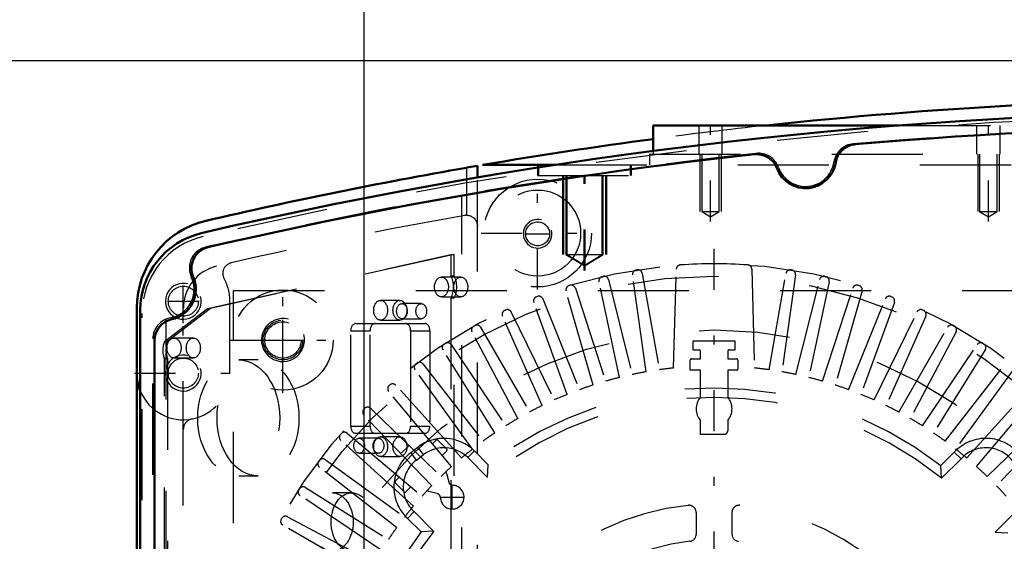
# Model space of a CAD drawing. Units: inches. Extents: x 18 to 240, y 17 to 233.
# Drawn here: x 152 to 162, y 105 to 110 of the extents above; entities that cross this region are included whole.
import ezdxf

# ---------------------------------------------------------------- set-up
doc = ezdxf.new("R2010")
doc.units = ezdxf.units.IN
doc.header["$MEASUREMENT"] = 0
doc.linetypes.add('Center', pattern=[1.5, 0.45, -0.5, 0.05, -0.5])
doc.linetypes.add('Dashed', pattern=[2, 1, -1])
for name, color, linetype, lineweight in [('AM_0', 7, 'Continuous', 50), ('AM_4', 3, 'Continuous', 25), ('AM_5', 3, 'Continuous', 25), ('AM_7', 7, 'Center', 25), ('AM_9', 6, 'Dashed', 25)]:
    doc.layers.add(name, color=color, linetype=linetype, lineweight=lineweight)
doc.dimstyles.get("Standard").update_dxf_attribs({"dimtxt": 0.18, "dimasz": 0.18, "dimexe": 0.18, "dimexo": 0.0625, "dimgap": 0.09, "dimtad": 0, "dimtih": 1, "dimtoh": 1, "dimdec": 4, "dimzin": 0, "dimdsep": 46, "dimtxsty": 'Standard', "dimcen": 0.09, "dimadec": 0, "dimazin": 0, "dimtfac": 1, "dimtdec": 4, "dimtofl": 0, "dimtmove": 0, "dimatfit": 3, "dimfxl": 0, "dimtolj": 1, "dimtzin": 0, "dimarcsym": 0})

# ---------------------------------------------------------------- blocks, each defined once
blk = doc.blocks.new('58_SH5_L_L2_EC_YAL_0_in_WZLRC_1_1_GN_Wire_Rope_Hoist_900')
at = {"layer": 'AM_0'}
for p, q in [((152.901, 97.171), (152.901, 107.293)), ((153.058, 97.503), (153.058, 106.961))]:
    blk.add_line(p, q, dxfattribs=at)
for centre, radius, start, end in [((165.164, 58.408), 51.063, 76.8299, 103.124), ((165.164, 58.408), 50.896, 85.0458, 94.9789), ((160.768, 108.876), 0.236, 94.9789, 171.0519), ((165.164, 58.408), 50.896, 96.2288, 103.0823), ((159.668, 108.768), 0.236, 20.1559, 96.2288), ((160.204, 108.965), 0.335, 200.1559, 351.0519), ((153.767, 107.293), 0.866, 103.124, 180), ((153.698, 107.752), 0.236, 103.0823, 204.0258), ((153.176, 107.52), 0.335, 281.9405, 24.0258), ((153.294, 106.961), 0.236, 101.9405, 180)]:
    blk.add_arc(centre, radius, start, end, dxfattribs=at)
at = {"layer": 'AM_9'}
for p, q in [((156.432, 95.908), (156.432, 108.557)), ((153.638, 107.311), (156.31, 107.902)), ((156.345, 107.902), (153.672, 107.311)), ((156.31, 107.902), (156.31, 107.668)), ((156.31, 107.902), (156.345, 107.902)), ((156.345, 107.668), (156.345, 107.902)), ((156.31, 107.668), (156.345, 107.668)), ((156.419, 107.655), (156.207, 107.655)), ((155.751, 107.399), (155.539, 107.399)), ((155.985, 107.364), (155.773, 107.364)), ((156.207, 107.439), (156.419, 107.439)), ((156.31, 107.427), (156.31, 103.475)), ((156.31, 107.427), (156.345, 107.427)), ((156.345, 103.475), (156.345, 107.427)), ((152.92, 97.207), (152.92, 107.257)), ((153.165, 106.95), (153.638, 107.311)), ((153.672, 107.311), (153.2, 106.95)), ((153.638, 107.311), (153.672, 107.311)), ((153.184, 106.887), (153.184, 107.196)), ((155.267, 107.146), (156.024, 107.146)), ((155.539, 107.183), (155.751, 107.183)), ((155.773, 107.198), (155.985, 107.198)), ((155.211, 107.067), (155.423, 107.067)), ((155.211, 106.02), (155.211, 107.067)), ((155.423, 106.02), (155.423, 107.067)), ((155.868, 107.067), (155.868, 106.02)), ((155.868, 107.067), (156.08, 107.067)), ((156.08, 107.067), (156.08, 106.02)), ((153.038, 97.487), (153.038, 106.977)), ((153.165, 106.95), (153.2, 106.95)), ((153.483, 106.987), (153.271, 106.987)), ((153.184, 102.312), (153.184, 106.823)), ((153.165, 102.348), (153.165, 106.762)), ((153.165, 106.762), (153.199, 106.762)), ((153.199, 106.762), (153.199, 102.348)), ((153.271, 106.769), (153.483, 106.769)), ((154.193, 106.746), (153.981, 106.746)), ((155.211, 106.02), (155.423, 106.02)), ((156.024, 105.941), (155.267, 105.941)), ((155.868, 106.02), (156.08, 106.02)), ((155.515, 105.888), (155.303, 105.888)), ((155.751, 105.903), (155.539, 105.903)), ((155.303, 105.722), (155.515, 105.722)), ((155.539, 105.687), (155.751, 105.687)), ((153.981, 105.474), (154.193, 105.474)), ((155.222, 105.289), (155.01, 105.289))]:
    blk.add_line(p, q, dxfattribs=at)
blk.add_lwpolyline([(153.184, 106.887), (153.181, 106.871), (153.18, 106.855), (153.181, 106.838), (153.184, 106.823)], dxfattribs=at)
for centre, radius, start, end in [((165.164, 58.408), 51.024, 76.8424, 103.1114), ((165.164, 58.386), 50.925, 85.0267, 94.9975), ((160.749, 108.882), 0.236, 94.9975, 171.3959), ((165.164, 58.386), 50.925, 96.2055, 103.1014), ((159.685, 108.778), 0.236, 19.8071, 96.2055), ((160.204, 108.965), 0.315, 199.8071, 351.3959), ((153.787, 107.257), 0.866, 103.1114, 180), ((153.675, 107.755), 0.236, 103.1014, 205.3173), ((153.176, 107.52), 0.315, 280.2866, 25.3173), ((153.275, 106.977), 0.236, 100.2866, 180)]:
    blk.add_arc(centre, radius, start, end, dxfattribs=at)
for centre, major_axis, start_param, end_param in [((156.207, 107.547), (0, 0.189), 4.021054, 5.403724), ((156.242, 107.547), (0, -0.189), 0.879461, 2.262131), ((155.267, 107.067), (0, 0.079), 0, 1.570716), ((155.479, 107.067), (0, 0.079), 0, 1.570716), ((155.812, 107.067), (0, 0.079), 4.712389, 6.283185), ((156.024, 107.067), (0, 0.079), 4.712389, 6.283185), ((153.281, 106.855), (0, 0.189), 1.044922, 2.086032), ((153.316, 106.855), (0, -0.189), 4.186515, 4.540464), ((153.316, 106.855), (0, -0.189), 4.884313, 5.227625), ((155.267, 106.02), (0, 0.079), 1.570876, 3.141593), ((155.479, 106.02), (0, 0.079), 1.570876, 3.141593), ((155.812, 106.02), (0, 0.079), 3.141593, 4.712389), ((156.024, 106.02), (0, 0.079), 3.141593, 4.712389)]:
    blk.add_ellipse(centre, major_axis=major_axis, ratio=0.707107, start_param=start_param, end_param=end_param, dxfattribs=at)
for centre, major_axis in [((156.207, 107.547), (0, 0.108)), ((156.419, 107.547), (0, -0.108)), ((155.539, 107.291), (0, 0.108)), ((155.751, 107.291), (0, -0.108)), ((155.773, 107.281), (0, 0.083)), ((155.985, 107.281), (0, -0.083)), ((153.271, 106.878), (0, 0.109)), ((153.483, 106.878), (0, -0.109)), ((153.981, 106.11), (0, 0.636)), ((154.193, 106.11), (0, -0.636)), ((155.303, 105.805), (0, 0.083)), ((155.515, 105.805), (0, -0.083)), ((155.539, 105.795), (0, 0.108)), ((155.751, 105.795), (0, -0.108)), ((155.01, 104.968), (0, 0.321)), ((155.222, 104.968), (0, -0.321))]:
    blk.add_ellipse(centre, major_axis=major_axis, ratio=0.707107, dxfattribs=at)
blk = doc.blocks.new('59_2727091139_12_H72_0_in_WZLRC_1_1_GN_Wire_Rope_Hoist_900')
at = {"layer": 'AM_7'}
for p, q in [((159.2, 96.665), (159.2, 108.075)), ((154.467, 106.738), (154.467, 107.192)), ((154.24, 106.965), (154.695, 106.965)), ((156.325, 105.105), (156.325, 105.378)), ((156.189, 105.241), (156.461, 105.241))]:
    blk.add_line(p, q, dxfattribs=at)
at = {"layer": 'AM_9'}
for p, q in [((157.973, 107.66), (157.984, 107.663)), ((158.454, 106.616), (158.305, 107.679)), ((158.345, 107.733), (158.356, 107.735)), ((158.41, 107.696), (158.597, 106.639)), ((158.756, 106.659), (158.785, 107.742)), ((159.615, 107.742), (159.643, 106.659)), ((159.803, 106.639), (159.99, 107.696)), ((160.095, 107.679), (159.945, 106.616)), ((160.044, 107.735), (160.055, 107.733)), ((160.416, 107.663), (160.427, 107.66)), ((157.607, 107.562), (157.617, 107.565)), ((158.16, 106.554), (157.937, 107.604)), ((158.041, 107.628), (158.3, 106.586)), ((160.099, 106.586), (160.359, 107.628)), ((160.463, 107.604), (160.24, 106.554)), ((160.782, 107.565), (160.793, 107.562)), ((153.924, 107.508), (164.475, 107.508)), ((153.924, 96.957), (153.924, 107.508)), ((157.871, 106.471), (157.575, 107.503)), ((157.677, 107.534), (158.008, 106.513)), ((160.391, 106.513), (160.723, 107.534)), ((160.825, 107.503), (160.529, 106.471)), ((157.588, 106.369), (157.221, 107.377)), ((157.248, 107.438), (157.259, 107.442)), ((157.32, 107.416), (157.722, 106.42)), ((160.677, 106.42), (161.08, 107.416)), ((161.179, 107.377), (160.812, 106.369)), ((161.141, 107.442), (161.151, 107.438)), ((156.9, 107.29), (156.91, 107.294)), ((156.973, 107.272), (157.443, 106.307)), ((160.956, 106.307), (161.427, 107.272)), ((161.49, 107.294), (161.5, 107.29)), ((156.562, 107.117), (156.572, 107.123)), ((157.313, 106.247), (156.876, 107.227)), ((161.523, 107.227), (161.087, 106.247)), ((161.828, 107.123), (161.838, 107.117)), ((157.047, 106.105), (156.543, 107.053)), ((156.636, 107.105), (157.173, 106.175)), ((161.227, 106.175), (161.763, 107.105)), ((161.857, 107.053), (161.353, 106.105)), ((156.237, 106.922), (156.247, 106.928)), ((156.312, 106.914), (156.912, 106.025)), ((158.972, 106.853), (158.972, 106.957)), ((158.972, 106.957), (159.428, 106.957)), ((159.428, 106.957), (159.428, 106.853)), ((161.487, 106.025), (162.088, 106.914)), ((162.153, 106.928), (162.162, 106.922)), ((156.792, 105.946), (156.223, 106.857)), ((159.05, 106.76), (159.05, 106.84)), ((159.349, 106.84), (159.349, 106.76)), ((162.177, 106.857), (161.608, 105.946)), ((155.927, 106.704), (155.936, 106.711)), ((156.002, 106.702), (156.663, 105.856)), ((158.939, 106.634), (158.939, 106.748)), ((158.951, 106.76), (159.05, 106.76)), ((159.349, 106.76), (159.445, 106.76)), ((159.461, 106.744), (159.461, 106.646)), ((161.737, 105.856), (162.397, 106.702)), ((156.548, 105.769), (155.917, 106.638)), ((159.05, 106.634), (158.939, 106.634)), ((159.05, 106.337), (159.05, 106.634)), ((159.449, 106.634), (159.349, 106.634)), ((159.349, 106.634), (159.349, 106.337)), ((162.482, 106.638), (161.851, 105.769)), ((155.633, 106.465), (155.641, 106.472)), ((156.318, 105.576), (155.628, 106.399)), ((156.426, 105.671), (155.708, 106.468)), ((161.974, 105.671), (162.692, 106.468)), ((162.082, 105.576), (162.772, 106.399)), ((155.356, 106.206), (155.364, 106.214)), ((155.43, 106.215), (156.203, 105.469)), ((162.197, 105.469), (162.969, 106.215)), ((156.101, 105.367), (155.355, 106.14)), ((159.05, 105.93), (159.05, 106.081)), ((159.349, 106.081), (159.349, 105.97)), ((163.044, 106.14), (162.299, 105.367)), ((155.098, 105.929), (155.105, 105.937)), ((155.171, 105.942), (155.994, 105.252)), ((155.899, 105.144), (155.102, 105.862)), ((156.108, 105.826), (156.149, 105.868)), ((156.166, 105.868), (156.266, 105.767)), ((159.31, 105.93), (159.05, 105.93)), ((155.761, 105.719), (155.851, 105.809)), ((155.869, 105.73), (155.947, 105.79)), ((155.932, 105.648), (155.869, 105.73)), ((156.01, 105.708), (155.947, 105.79)), ((156.266, 105.751), (156.215, 105.699)), ((156.495, 105.675), (156.568, 105.748)), ((156.568, 105.748), (156.721, 105.595)), ((161.689, 105.587), (161.837, 105.735)), ((161.911, 105.663), (161.837, 105.735)), ((154.859, 105.634), (154.866, 105.643)), ((154.932, 105.653), (155.801, 105.022)), ((155.932, 105.648), (156.01, 105.708)), ((156.495, 105.675), (156.713, 105.457)), ((161.697, 105.449), (161.911, 105.663)), ((155.714, 104.907), (154.868, 105.568)), ((156.251, 105.515), (156.264, 105.502)), ((156.264, 105.502), (156.286, 105.408)), ((156.713, 105.457), (156.721, 105.595)), ((161.697, 105.449), (161.689, 105.587)), ((155.699, 105.416), (155.744, 105.462)), ((155.799, 105.299), (155.699, 105.4)), ((154.642, 105.323), (154.648, 105.333)), ((154.713, 105.347), (155.624, 104.778)), ((155.871, 105.355), (155.816, 105.299)), ((156.064, 105.302), (156.051, 105.315)), ((156.159, 105.28), (156.064, 105.302)), ((155.545, 104.658), (154.656, 105.258)), ((155.907, 105.082), (155.835, 105.007)), ((156.121, 104.867), (155.907, 105.082)), ((159.003, 105.073), (159.003, 104.835)), ((159.397, 104.835), (159.397, 105.073)), ((162.505, 105.075), (162.287, 104.857)), ((154.447, 104.998), (154.453, 105.008)), ((154.517, 105.027), (155.465, 104.523)), ((155.983, 104.859), (155.835, 105.007)), ((155.395, 104.397), (154.465, 104.934)), ((156.121, 104.867), (155.983, 104.859)), ((162.287, 104.857), (162.425, 104.849))]:
    blk.add_line(p, q, dxfattribs=at)
for centre, radius in [((159.2, 102.37), 5.433), ((159.2, 102.37), 5.296), ((154.467, 106.965), 0.217), ((159.2, 102.37), 4.705)]:
    blk.add_circle(centre, radius, dxfattribs=at)
for centre, radius, start, end in [((158.832, 107.741), 0.0476, 93.9155, 178.5085), ((159.2, 102.37), 5.431, 86.0845, 93.9155), ((159.567, 107.741), 0.0476, 1.4915, 86.0846), ((157.994, 107.617), 0.0476, 14, 102.9407), ((158.352, 107.686), 0.0476, 99.0593, 188), ((158.363, 107.688), 0.0476, 10, 98.9406), ((160.036, 107.688), 0.0476, 81.0593, 170), ((160.047, 107.686), 0.0476, 352, 80.9407), ((160.405, 107.617), 0.0476, 77.0593, 166), ((157.621, 107.516), 0.0476, 107.0592, 196), ((157.631, 107.52), 0.0476, 18, 106.9407), ((157.983, 107.614), 0.0476, 103.0592, 192), ((160.416, 107.614), 0.0476, 348, 76.9407), ((160.768, 107.52), 0.0476, 73.0593, 162), ((160.779, 107.516), 0.0476, 344, 72.9407), ((157.276, 107.398), 0.0476, 22, 110.9407), ((161.124, 107.398), 0.0476, 69.0593, 158), ((157.266, 107.394), 0.0476, 111.0593, 200), ((161.134, 107.394), 0.0476, 340, 68.9407), ((156.92, 107.247), 0.0476, 115.0593, 204), ((156.93, 107.251), 0.0476, 26, 114.9407), ((161.47, 107.251), 0.0476, 65.0593, 154), ((161.48, 107.247), 0.0476, 336, 64.9407), ((156.595, 107.081), 0.0476, 30, 118.9407), ((161.805, 107.081), 0.0476, 61.0593, 150), ((156.585, 107.076), 0.0476, 119.0592, 208), ((161.814, 107.076), 0.0476, 332, 60.9407), ((156.263, 106.882), 0.0476, 123.0593, 212), ((156.273, 106.888), 0.0476, 34, 122.9407), ((162.127, 106.888), 0.0476, 57.0593, 146), ((162.136, 106.882), 0.0476, 328, 56.9407), ((159.2, 102.37), 4.488, 92.1164, 92.9139), ((159.035, 106.84), 0.0157, 0, 92.1164), ((159.365, 106.84), 0.0157, 87.8836, 180), ((159.2, 102.37), 4.488, 87.0861, 87.8836), ((155.956, 106.666), 0.0476, 127.0593, 216), ((155.965, 106.673), 0.0476, 38, 126.9407), ((158.951, 106.748), 0.0118, 90, 180), ((159.445, 106.744), 0.0157, 0, 90), ((159.2, 102.37), 4.311, 99.956, 102.044), ((159.2, 102.37), 4.311, 95.9034, 98.044), ((159.449, 106.646), 0.0118, 270, 0), ((159.2, 102.37), 4.311, 81.956, 84.0966), ((159.2, 102.37), 4.311, 77.956, 80.044), ((155.672, 106.436), 0.0476, 42, 130.9407), ((159.2, 102.37), 4.311, 103.956, 106.044), ((159.2, 102.37), 4.311, 73.956, 76.044), ((155.664, 106.429), 0.0476, 131.0592, 220), ((159.2, 102.37), 4.067, 52.2653, 127.5434), ((159.2, 102.37), 4.311, 111.956, 114.044), ((159.2, 102.37), 4.311, 107.956, 110.044), ((159.2, 102.37), 4.311, 69.956, 72.044), ((159.2, 102.37), 4.311, 65.956, 68.044), ((159.2, 102.37), 3.964, 50.954, 128.8503), ((159.2, 106.209), 0.197, 139.3796, 220.6204), ((159.2, 106.209), 0.197, 319.3796, 40.6204), ((155.39, 106.173), 0.0476, 135.0592, 224), ((155.397, 106.181), 0.0476, 46, 134.9407), ((159.2, 102.37), 4.311, 115.956, 118.044), ((159.2, 102.37), 4.311, 61.956, 64.044), ((159.2, 102.37), 4.311, 119.956, 122.044), ((159.2, 102.37), 4.311, 57.956, 60.044), ((155.141, 105.906), 0.0476, 50, 138.9407), ((159.2, 102.37), 4.311, 123.956, 126.044), ((159.31, 105.97), 0.0394, 270, 360), ((159.2, 102.37), 4.311, 53.956, 56.044), ((155.134, 105.898), 0.0476, 139.0593, 228), ((156.234, 105.414), 0.472, 44.9999, 127.3726), ((156.158, 105.859), 0.0118, 45.0368, 135.0368), ((162.184, 105.414), 0.472, 37.3733, 137.316), ((156.156, 105.354), 0.472, 127.3733, 227.316), ((156.234, 105.414), 0.369, 44.9999, 127.3726), ((156.258, 105.759), 0.0118, 315.0367, 45.0368), ((159.2, 102.37), 4.311, 127.956, 130.044), ((159.2, 102.37), 4.311, 49.956, 52.044), ((162.184, 105.414), 0.369, 37.3733, 137.6197), ((154.897, 105.605), 0.0476, 143.0593, 232), ((154.904, 105.614), 0.0476, 54, 142.9407), ((156.156, 105.354), 0.369, 127.3733, 227.6197), ((159.2, 102.37), 4.311, 131.956, 134.044), ((159.2, 102.37), 4.311, 45.956, 48.044), ((155.707, 105.408), 0.0118, 135.0368, 225.0367), ((156.332, 105.418), 0.0472, 193.1052, 267.6392), ((154.682, 105.297), 0.0476, 147.0593, 236), ((154.688, 105.307), 0.0476, 58, 146.9407), ((155.807, 105.308), 0.0118, 225.0367, 315.0367), ((159.2, 102.37), 4.311, 135.956, 138.044), ((156.325, 105.241), 0.13, 182.4343, 87.6392), ((159.2, 102.37), 4.311, 41.956, 44.044), ((156.148, 105.234), 0.0472, 2.4343, 76.9683), ((159.2, 102.37), 4.311, 139.956, 142.044), ((159.2, 102.37), 2.795, 95.8226, 174.1774), ((158.924, 105.073), 0.0787, 0, 95.8226), ((159.475, 105.073), 0.0787, 84.1774, 180), ((159.2, 102.37), 2.795, 5.8226, 84.1774), ((154.489, 104.975), 0.0476, 151.0593, 240), ((154.494, 104.985), 0.0476, 62, 150.9406), ((159.2, 102.37), 4.067, 142.2653, 217.5434), ((159.2, 102.37), 3.964, 140.954, 218.8503), ((159.2, 102.37), 4.311, 143.956, 146.044), ((159.2, 102.37), 3.964, 320.954, 38.8503), ((159.2, 102.37), 2.402, 96.3794, 173.6206), ((158.924, 104.835), 0.0787, 276.3794, 0), ((159.475, 104.835), 0.0787, 180, 263.6206)]:
    blk.add_arc(centre, radius, start, end, dxfattribs=at)
blk = doc.blocks.new('60_2527097300_SH5_0_in_WZLRC_1_1_GN_Wire_Rope_Hoist_900')
at = {"layer": 'AM_0'}
for p, q in [((158.531, 109.319), (158.531, 109.038)), ((158.531, 109.319), (161.233, 109.319)), ((156.601, 108.876), (156.483, 108.856)), ((156.601, 108.747), (156.601, 108.876)), ((156.659, 108.886), (157.46, 108.886)), ((152.861, 107.314), (152.861, 97.15))]:
    blk.add_line(p, q, dxfattribs=at)
for centre, radius, start, end in [((165.263, 58.433), 51.181, 83.8425, 96.1575), ((165.263, 58.433), 51.181, 97.5585, 99.6776), ((165.263, 58.433), 51.181, 99.8773, 103.147), ((153.846, 107.314), 0.984, 103.1471, 180), ((153.373, 106.602), 0.512, 180, 202.6336)]:
    blk.add_arc(centre, radius, start, end, dxfattribs=at)
at = {"layer": 'AM_4'}
blk.add_line((156.483, 108.856), (156.483, 108.727), dxfattribs=at)
at = {"layer": 'AM_5'}
for p, q in [((159.042, 109.004), (159.042, 108.374)), ((159.279, 109.004), (159.279, 108.374)), ((162.094, 109.004), (162.094, 108.374)), ((162.33, 109.004), (162.33, 108.374)), ((157.536, 108.768), (157.536, 107.902)), ((157.546, 108.768), (157.546, 107.902)), ((158.009, 108.768), (158.009, 107.902)), ((158.019, 108.768), (158.019, 107.902))]:
    blk.add_line(p, q, dxfattribs=at)
for centre, radius in [((157.263, 108.13), 0.157), ((153.373, 107.39), 0.197), ((154.467, 106.965), 0.236), ((153.373, 106.602), 0.197)]:
    blk.add_arc(centre, radius, 75, 15, dxfattribs=at)
at = {"layer": 'AM_7'}
for p, q in [((159.16, 108.266), (159.16, 109.369)), ((162.212, 108.266), (162.212, 109.369)), ((157.773, 107.727), (157.773, 108.941)), ((157.783, 107.727), (157.783, 108.941)), ((157.263, 107.518), (157.263, 108.758)), ((156.643, 108.138), (157.883, 108.138)), ((157.125, 108.13), (157.4, 108.13)), ((153.373, 107.217), (153.373, 107.563)), ((154.467, 106.386), (154.467, 107.544)), ((153.2, 107.39), (153.546, 107.39)), ((153.373, 106.065), (153.373, 107.14)), ((153.888, 106.965), (155.046, 106.965)), ((152.836, 106.602), (153.91, 106.602))]:
    blk.add_line(p, q, dxfattribs=at)
at = {"layer": 'AM_9'}
for p, q in [((159.031, 109.319), (159.031, 109.004)), ((159.29, 109.004), (159.29, 109.319)), ((161.233, 109.319), (169.096, 109.319)), ((162.082, 109.319), (162.082, 109.004)), ((162.342, 109.004), (162.342, 109.319)), ((158.491, 109.004), (172.034, 109.004)), ((158.491, 109.004), (158.491, 108.886)), ((158.531, 109.038), (158.531, 109.004)), ((159.064, 109.004), (159.064, 108.374)), ((159.257, 108.374), (159.257, 109.004)), ((162.115, 109.004), (162.115, 108.374)), ((162.308, 108.374), (162.308, 109.004)), ((157.261, 108.886), (157.261, 108.768)), ((157.271, 108.886), (157.271, 108.768)), ((157.46, 108.886), (172.869, 108.886)), ((158.284, 108.768), (158.284, 108.886)), ((158.294, 108.768), (158.294, 108.886)), ((156.601, 95.717), (156.601, 108.747)), ((157.261, 108.768), (158.294, 108.768)), ((157.574, 108.768), (157.574, 107.902)), ((157.584, 108.768), (157.584, 107.902)), ((157.971, 107.902), (157.971, 108.768)), ((157.981, 107.902), (157.981, 108.768)), ((156.483, 108.727), (156.483, 108.334)), ((159.064, 108.374), (159.257, 108.374)), ((159.064, 108.374), (159.16, 108.316)), ((159.16, 108.316), (159.257, 108.374)), ((162.115, 108.374), (162.212, 108.316)), ((162.115, 108.374), (162.308, 108.374)), ((162.212, 108.316), (162.308, 108.374)), ((157.574, 107.902), (157.773, 107.782)), ((157.574, 107.902), (157.981, 107.902)), ((157.584, 107.902), (157.783, 107.782)), ((157.773, 107.782), (157.971, 107.902)), ((157.783, 107.782), (157.981, 107.902)), ((153.885, 106.602), (153.885, 107.39)), ((153.373, 97.15), (153.373, 107.314))]:
    blk.add_line(p, q, dxfattribs=at)
blk.add_lwpolyline([(156.483, 108.334), (156.494, 108.334), (156.504, 108.332), (156.514, 108.33), (156.524, 108.327), (156.533, 108.323), (156.542, 108.318), (156.551, 108.313), (156.559, 108.307), (156.567, 108.3), (156.574, 108.292), (156.58, 108.284), (156.586, 108.275), (156.59, 108.266), (156.594, 108.257), (156.597, 108.247), (156.6, 108.237), (156.601, 108.226), (156.601, 108.216)], dxfattribs=at)
for centre, radius in [((157.263, 108.138), 0.591), ((157.263, 108.138), 0.472), ((157.263, 108.13), 0.131), ((153.373, 107.39), 0.165), ((154.467, 106.965), 0.551), ((154.467, 106.965), 0.199), ((153.373, 106.602), 0.165)]:
    blk.add_circle(centre, radius, dxfattribs=at)
for centre, radius, start, end in [((165.263, 58.433), 51.181, 96.1575, 97.5585), ((165.263, 58.433), 50.669, 100.0016, 102.9625), ((156.483, 108.216), 0.118, 90, 100.0016), ((153.846, 107.314), 0.472, 103.147, 180), ((153.924, 107.696), 0.118, 102.9625, 209.0937), ((153.373, 107.39), 0.512, 360, 29.0937), ((153.373, 106.602), 0.512, 202.6336, 0), ((153.491, 105.984), 0.118, 100.8069, 180)]:
    blk.add_arc(centre, radius, start, end, dxfattribs=at)
blk = doc.blocks.new('*D157')
at = {"layer": 'AM_5', "color": 0, "lineweight": -2}
for p, q in [((155.358, 93.297), (155.358, 125.777)), ((156.858, 125.777), (178.015, 125.777)), ((203.858, 125.777), (182.701, 125.777)), ((205.358, 93.384), (205.358, 125.777))]:
    blk.add_line(p, q, dxfattribs=at)
at = {"layer": 'AM_5', "color": 0}
for points in [[(156.858, 126.027), (156.858, 125.527), (155.358, 125.777)], [(203.858, 125.527), (203.858, 126.027), (205.358, 125.777)]]:
    blk.add_solid(points, dxfattribs=at)
at = {"layer": 'Defpoints', "color": 0}
for p in [(205.358, 125.027), (155.358, 93.297), (205.358, 93.384)]:
    blk.add_point(p, dxfattribs=at)
at = {"layer": 'AM_5', "color": 0, "insert": (180.358, 125.777), "char_height": 1.5, "attachment_point": 5}
blk.add_mtext("\\A1;50''", dxfattribs=at)
blk = doc.blocks.new('*D160')
at = {"layer": 'AM_5', "color": 0, "lineweight": -2}
for p, q in [((178.381, 110.028), (131.223, 110.028)), ((131.223, 108.528), (131.223, 101.76)), ((131.223, 86.734), (131.223, 93.502)), ((159.689, 85.234), (131.223, 85.234))]:
    blk.add_line(p, q, dxfattribs=at)
at = {"layer": 'AM_5', "color": 0}
for points in [[(131.473, 108.528), (130.973, 108.528), (131.223, 110.028)], [(130.973, 86.734), (131.473, 86.734), (131.223, 85.234)]]:
    blk.add_solid(points, dxfattribs=at)
at = {"layer": 'Defpoints', "color": 0}
for p in [(178.381, 110.028), (131.973, 85.234), (159.689, 85.234)]:
    blk.add_point(p, dxfattribs=at)
at = {"layer": 'AM_5', "color": 0, "insert": (131.223, 97.631), "char_height": 1.5, "attachment_point": 5, "rotation": 90}
blk.add_mtext("\\A1;24.79''", dxfattribs=at)

msp = doc.modelspace()

# ---------------------------------------------------------------- block references
for name in ['58_SH5_L_L2_EC_YAL_0_in_WZLRC_1_1_GN_Wire_Rope_Hoist_900', '60_2527097300_SH5_0_in_WZLRC_1_1_GN_Wire_Rope_Hoist_900', '59_2727091139_12_H72_0_in_WZLRC_1_1_GN_Wire_Rope_Hoist_900']:
    msp.add_blockref(name, (0, 0))

# ---------------------------------------------------------------- dimensions: what is measured, and where the dimension line sits
at = {"layer": 'AM_5'}
dim = msp.add_linear_dim(base=(205.3583, 125.7774), p1=(155.3583, 93.29728), p2=(205.3583, 93.38389), text="50''", dimstyle='Standard', override={"dimtxt": 1.5, "dimasz": 1.5, "dimexe": 0, "dimexo": 0, "dimgap": 0.45}, dxfattribs=at)
dim.commit()
dim.dimension.update_dxf_attribs({"geometry": '*D157', "text_midpoint": (180.3583, 125.7774), "dimtype": 160})
dim = msp.add_linear_dim(base=(131.22252, 85.23428), p1=(178.38095, 110.02766), p2=(159.6893, 85.23428), angle=90, text="24.79''", dimstyle='Standard', override={"dimtxt": 1.5, "dimasz": 1.5, "dimexe": 0, "dimexo": 0, "dimgap": 0.45}, dxfattribs=at)
dim.commit()
dim.dimension.update_dxf_attribs({"geometry": '*D160', "text_midpoint": (131.22252, 97.63097), "dimtype": 160, "text_rotation": 90})

doc.saveas('drawing.dxf')
